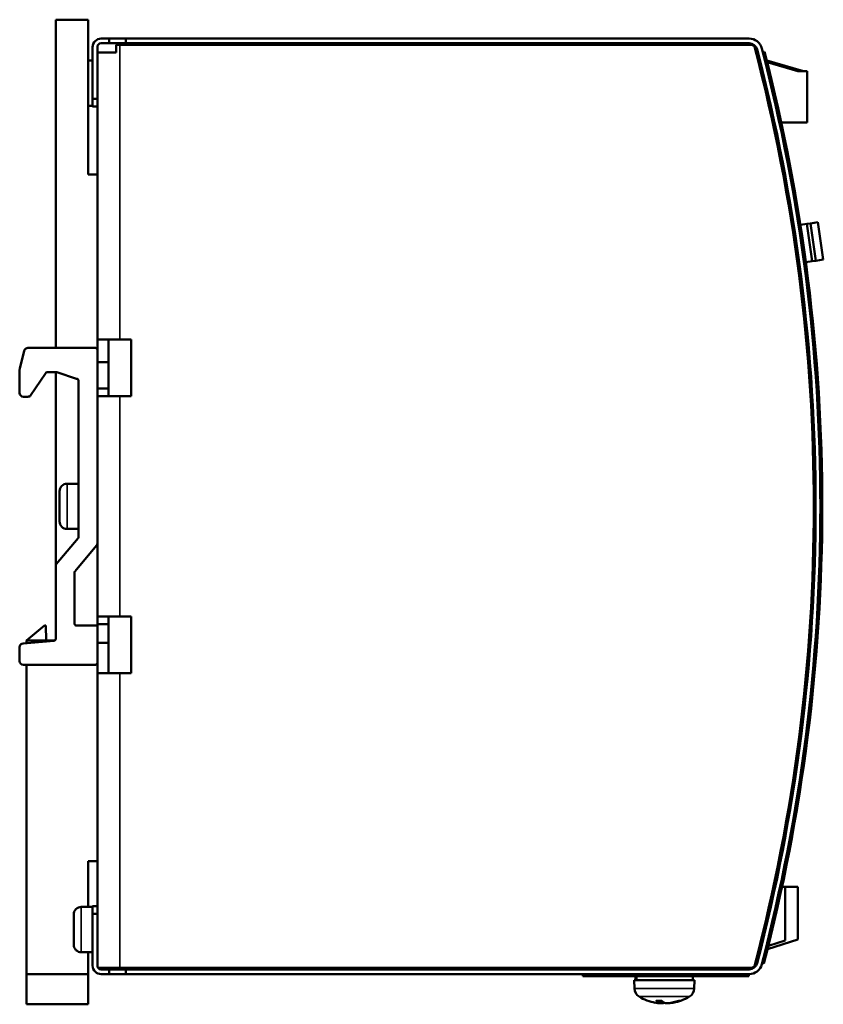
# Model space of a CAD drawing. Units: millimetres. Extents: x 51 to 260, y 49 to 179.
# Drawn here: x 154 to 260, y 49 to 179 of the extents above; entities that cross this region are included whole.
import ezdxf

# ---------------------------------------------------------------- set-up
doc = ezdxf.new("R2010")
doc.units = ezdxf.units.MM
doc.layers.add('Visible (ISO)', color=7, linetype='Continuous', lineweight=50)
doc.layers.add('Visible Narrow (ISO)', color=7, linetype='Continuous', lineweight=35)

msp = doc.modelspace()

# ---------------------------------------------------------------- linework, layer by layer
at = {"layer": 'Visible (ISO)'}
for p, q in [((162.62, 179.47), (158.32, 179.47)), ((158.32, 135.97), (158.32, 179.47)), ((162.62, 179.47), (162.62, 158.97)), ((164.32, 176.97), (165.39, 176.97)), ((165.39, 176.34), (164.32, 176.34)), ((165.39, 176.97), (167.59, 176.97)), ((165.39, 176.97), (165.39, 176.34)), ((167.59, 176.34), (165.39, 176.34)), ((167.59, 176.97), (250.23, 176.97)), ((167.59, 176.97), (167.59, 176.34)), ((250.23, 176.34), (167.59, 176.34)), ((163.19, 168.97), (163.19, 175.84)), ((163.82, 175.84), (163.82, 168.97)), ((163.82, 175.12), (166.32, 175.12)), ((166.32, 176.12), (166.32, 175.12)), ((166.32, 176.12), (166.82, 176.12)), ((166.82, 176.12), (250.52, 176.12)), ((252.05, 175.14), (252.3, 175.21)), ((163.19, 174.07), (162.62, 174.07)), ((251.6, 174.36), (251.34, 174.43)), ((251.4, 174.21), (251.66, 174.13)), ((257.44, 172.66), (252.59, 174.07)), ((252.64, 173.85), (256.72, 172.66)), ((256.72, 172.66), (257.92, 172.66)), ((257.92, 172.66), (257.92, 165.86)), ((163.19, 168.97), (163.19, 167.97)), ((163.82, 168.97), (163.19, 168.97)), ((163.82, 168.17), (163.82, 168.97)), ((163.19, 168.07), (162.62, 168.07)), ((163.19, 167.97), (163.82, 167.97)), ((163.82, 137.07), (163.82, 168.17)), ((253.61, 165.86), (253.37, 165.86)), ((257.92, 165.86), (254.51, 165.86)), ((163.82, 158.97), (162.62, 158.97)), ((256.17, 152.16), (255.93, 152.13)), ((257.89, 152.41), (257.04, 152.29)), ((257.89, 152.41), (258.38, 152.48)), ((258.59, 147.46), (257.89, 152.41)), ((259.37, 152.62), (258.38, 152.48)), ((258.38, 152.48), (259.09, 147.53)), ((260.08, 147.67), (259.37, 152.62)), ((259.09, 147.53), (258.59, 147.46)), ((260.08, 147.67), (259.09, 147.53)), ((256.89, 147.22), (256.65, 147.18)), ((258.59, 147.46), (257.76, 147.34)), ((166.82, 137.07), (163.82, 137.07)), ((163.82, 135.72), (163.82, 137.07)), ((165.32, 137.07), (165.32, 134.07)), ((166.82, 137.07), (168.32, 137.07)), ((168.32, 137.07), (168.32, 129.57)), ((154.62, 135.97), (163.57, 135.97)), ((163.82, 135.72), (163.82, 110.1)), ((153.54, 133.22), (154.13, 135.59)), ((163.82, 134.07), (165.32, 134.07)), ((165.32, 134.07), (165.32, 130.57)), ((153.52, 130), (153.52, 133.1)), ((156.94, 132.59), (154.97, 129.66)), ((157.17, 132.74), (158.4, 132.74)), ((158.32, 107.24), (158.32, 132.74)), ((158.45, 132.74), (158.45, 132.74)), ((158.45, 132.74), (161.07, 131.89)), ((161.32, 131.64), (161.32, 110.92)), ((163.82, 130.57), (165.32, 130.57)), ((165.32, 130.57), (165.32, 129.57)), ((154.02, 129.5), (154.61, 129.5)), ((163.82, 129.57), (166.82, 129.57)), ((168.32, 129.57), (166.82, 129.57)), ((161.32, 117.97), (159.82, 117.97)), ((158.82, 116.97), (158.82, 112.97)), ((161.32, 111.97), (159.82, 111.97)), ((158.36, 107.3), (161.27, 110.76)), ((163.71, 109.78), (160.86, 106.39)), ((163.82, 100.37), (163.82, 110.1)), ((158.3, 97.4), (158.3, 107.14)), ((160.8, 106.23), (160.8, 99.42)), ((166.82, 100.37), (163.82, 100.37)), ((163.82, 99.37), (163.82, 100.37)), ((163.82, 99.37), (165.32, 99.37)), ((163.82, 99.17), (163.82, 99.37)), ((165.32, 100.37), (165.32, 99.37)), ((165.32, 99.37), (165.32, 96.87)), ((166.82, 100.37), (168.32, 100.37)), ((168.32, 100.37), (168.32, 92.87)), ((154.42, 97.17), (156.81, 99.17)), ((156.81, 99.17), (157.01, 99.17)), ((157.01, 99.17), (157.02, 97.17)), ((161.05, 99.17), (163.82, 99.17)), ((163.82, 99.17), (163.82, 94.22)), ((153.98, 96.81), (158.08, 97.15)), ((158.15, 97.17), (154.42, 97.17)), ((154.42, 97.17), (154.42, 96.85)), ((163.82, 96.87), (165.32, 96.87)), ((165.32, 96.87), (165.32, 92.87)), ((153.52, 94.47), (153.52, 96.31)), ((163.57, 93.97), (154.02, 93.97)), ((154.42, 93.97), (154.42, 52.97)), ((163.82, 92.87), (163.82, 94.22)), ((163.82, 92.87), (166.82, 92.87)), ((163.82, 61.77), (163.82, 92.87)), ((168.32, 92.87), (166.82, 92.87)), ((162.62, 67.95), (162.62, 61.87)), ((163.82, 67.95), (162.62, 67.95)), ((253.47, 64.56), (253.71, 64.56)), ((254.61, 64.56), (255.02, 64.56)), ((255.02, 57.44), (255.02, 64.56)), ((255.02, 64.56), (256.72, 64.56)), ((256.72, 64.56), (256.72, 57.56)), ((163.19, 61.87), (161.69, 61.87)), ((163.82, 61.97), (163.19, 61.97)), ((163.19, 61.97), (163.19, 60.97)), ((163.82, 60.97), (163.82, 61.77)), ((160.69, 60.87), (160.69, 56.87)), ((163.19, 54.1), (163.19, 60.97)), ((163.19, 60.97), (163.82, 60.97)), ((163.82, 60.97), (163.82, 54.1)), ((256.72, 57.56), (252.69, 56.27)), ((252.8, 56.72), (255.02, 57.44)), ((251.55, 56.32), (251.81, 56.41)), ((163.19, 55.87), (161.69, 55.87)), ((162.62, 55.87), (162.62, 52.97)), ((251.7, 55.95), (251.43, 55.87)), ((163.91, 53.82), (166.82, 53.82)), ((164.32, 53.6), (165.39, 53.6)), ((165.39, 53.6), (167.59, 53.6)), ((165.39, 53.6), (165.39, 52.97)), ((166.82, 53.82), (250.52, 53.82)), ((167.59, 53.6), (250.23, 53.6)), ((167.59, 53.6), (167.59, 52.97)), ((236.99, 53.6), (236.99, 53.82)), ((240.99, 53.6), (240.99, 53.82)), ((251.96, 54.44), (252.2, 54.38)), ((154.42, 52.97), (162.62, 52.97)), ((154.42, 48.97), (154.42, 52.97)), ((162.62, 52.97), (162.62, 48.97)), ((165.39, 52.97), (164.32, 52.97)), ((167.59, 52.97), (165.39, 52.97)), ((250.23, 52.97), (167.59, 52.97)), ((228.19, 52.97), (228.19, 52.72)), ((228.19, 52.72), (250.19, 52.72)), ((235.19, 52.72), (235.19, 52.17)), ((242.79, 52.72), (242.79, 52.17)), ((250.19, 52.97), (250.19, 52.72)), ((242.99, 52.17), (234.99, 52.17)), ((235.03, 51.06), (234.99, 52.17)), ((242.96, 51.06), (242.99, 52.17)), ((154.42, 48.97), (162.62, 48.97)), ((237.96, 49.44), (238.67, 49.44)), ((238.25, 49.12), (238.24, 49.12)), ((238.43, 49.11), (238.46, 49.44)), ((239.5, 49.12), (239.49, 49.12)), ((239.56, 49.11), (239.55, 49.12)), ((240.87, 49.44), (241.09, 49.44))]:
    msp.add_line(p, q, dxfattribs=at)
at = {"layer": 'Visible (ISO)', "flags": 128}
for points in [[(235.28, 52.72), (235.28, 52.7), (235.28, 52.68), (235.29, 52.65), (235.29, 52.63), (235.29, 52.61), (235.3, 52.58), (235.3, 52.56), (235.3, 52.54), (235.31, 52.52), (235.31, 52.49), (235.31, 52.47), (235.32, 52.45), (235.32, 52.42), (235.32, 52.4), (235.33, 52.38), (235.33, 52.35), (235.33, 52.33), (235.34, 52.31), (235.34, 52.29), (235.34, 52.26), (235.35, 52.24), (235.35, 52.22), (235.36, 52.2), (235.36, 52.17)], [(237.94, 49.45), (237.94, 49.45), (237.94, 49.45), (237.94, 49.45), (237.94, 49.44), (237.94, 49.44), (237.94, 49.44), (237.94, 49.44), (237.94, 49.44), (237.94, 49.44), (237.94, 49.44), (237.94, 49.44), (237.95, 49.44), (237.95, 49.44), (237.95, 49.44), (237.95, 49.44), (237.95, 49.44), (237.95, 49.44), (237.95, 49.44), (237.95, 49.44), (237.95, 49.44), (237.95, 49.44), (237.95, 49.44), (237.95, 49.44), (237.96, 49.44)], [(238.42, 49.12), (238.42, 49.12), (238.43, 49.11), (238.43, 49.11), (238.43, 49.11), (238.43, 49.11), (238.43, 49.11), (238.43, 49.11), (238.43, 49.11), (238.42, 49.11), (238.42, 49.11), (238.41, 49.11), (238.4, 49.11), (238.4, 49.11), (238.39, 49.11), (238.38, 49.11), (238.36, 49.11), (238.35, 49.11), (238.34, 49.11), (238.33, 49.11), (238.31, 49.11), (238.29, 49.11), (238.28, 49.11), (238.26, 49.12), (238.25, 49.12)], [(238.49, 49.12), (238.51, 49.12), (238.52, 49.11), (238.54, 49.11), (238.56, 49.11), (238.58, 49.11), (238.6, 49.11), (238.62, 49.11), (238.64, 49.11), (238.65, 49.11), (238.67, 49.11), (238.69, 49.11), (238.71, 49.11), (238.72, 49.11), (238.74, 49.11), (238.75, 49.11), (238.77, 49.11), (238.78, 49.11), (238.79, 49.11), (238.81, 49.11), (238.82, 49.11), (238.83, 49.11), (238.84, 49.11), (238.84, 49.12), (238.85, 49.12)], [(239.49, 49.12), (239.48, 49.12), (239.46, 49.11), (239.44, 49.11), (239.42, 49.11), (239.4, 49.11), (239.39, 49.11), (239.37, 49.11), (239.35, 49.11), (239.33, 49.11), (239.31, 49.11), (239.3, 49.11), (239.28, 49.11), (239.26, 49.11), (239.25, 49.11), (239.23, 49.11), (239.22, 49.11), (239.21, 49.11), (239.19, 49.11), (239.18, 49.11), (239.17, 49.11), (239.16, 49.11), (239.15, 49.11), (239.15, 49.12), (239.14, 49.12)], [(239.56, 49.11), (239.56, 49.11), (239.56, 49.11), (239.56, 49.11), (239.56, 49.11), (239.57, 49.11), (239.57, 49.11), (239.58, 49.11), (239.58, 49.11), (239.59, 49.11), (239.59, 49.11), (239.6, 49.11), (239.61, 49.11), (239.62, 49.11), (239.63, 49.11), (239.64, 49.11), (239.65, 49.11), (239.66, 49.11), (239.67, 49.11), (239.68, 49.11), (239.7, 49.11), (239.71, 49.11), (239.72, 49.11), (239.73, 49.12), (239.75, 49.12)], [(241.14, 49.45), (241.14, 49.45), (241.14, 49.45), (241.14, 49.45), (241.14, 49.44), (241.13, 49.44), (241.13, 49.44), (241.13, 49.44), (241.13, 49.44), (241.12, 49.44), (241.12, 49.44), (241.12, 49.44), (241.12, 49.44), (241.12, 49.44), (241.11, 49.44), (241.11, 49.44), (241.11, 49.44), (241.11, 49.44), (241.1, 49.44), (241.1, 49.44), (241.1, 49.44), (241.1, 49.44), (241.1, 49.44), (241.09, 49.44), (241.09, 49.44)]]:
    msp.add_lwpolyline(points, dxfattribs=at)
at = {"layer": 'Visible (ISO)'}
for centre, radius, start, end in [((164.32, 175.84), 1.13, 90, 180), ((164.32, 175.84), 0.5, 90, 180), ((250.23, 175.22), 1.75, 14.6013, 90), ((250.23, 175.22), 1.12, 14.6013, 90), ((250.52, 175.62), 0.5, 14.6691, 90), ((18.82, 114.97), 240, 345.3309, 14.6691), ((18.94, 114.97), 240.12, 345.3987, 14.6013), ((18.94, 114.97), 240.75, 345.3987, 14.6013), ((18.94, 114.97), 241, 345.4387, 14.4733), ((154.62, 135.47), 0.5, 90, 166), ((163.57, 135.72), 0.25, 0, 90), ((154.02, 133.1), 0.5, 166, 180), ((157.17, 132.49), 0.25, 90, 157.0709), ((158.4, 132.49), 0.25, 77.3205, 90), ((161.07, 131.64), 0.25, 0, 90), ((154.02, 130), 0.5, 180, 270), ((154.61, 130), 0.5, 270, 316.8), ((159.82, 116.97), 1, 90, 180), ((159.82, 112.97), 1, 180, 270), ((161.07, 110.92), 0.25, 320, 0), ((163.32, 110.1), 0.5, 320, 0), ((158.55, 107.14), 0.25, 140, 180), ((161.05, 106.23), 0.25, 140, 180), ((161.05, 99.42), 0.25, 180, 270), ((154.02, 96.31), 0.5, 94.7835, 180), ((158.05, 97.4), 0.25, 274.7835, 0), ((154.02, 94.47), 0.5, 180, 270), ((163.57, 94.22), 0.25, 270, 0), ((161.69, 60.87), 1, 90, 180), ((161.69, 56.87), 1, 180, 270), ((164.32, 54.1), 1.13, 180, 270), ((164.32, 54.1), 0.5, 180, 270), ((250.23, 54.72), 1.12, 270, 345.3987), ((250.23, 54.72), 1.75, 270, 345.3987), ((250.52, 54.32), 0.5, 270, 345.3309), ((236.33, 51.11), 1.3, 182, 239.2087), ((241.66, 51.11), 1.3, 300.7913, 358), ((238.99, 55.57), 6.5, 239.2087, 259.4888), ((238.99, 55.57), 6.5, 280.5112, 300.7913)]:
    msp.add_arc(centre, radius, start, end, dxfattribs=at)
for centre, major_axis, ratio, start_param, end_param in [((250.29, 52.7), (-14.81, 3.36), 0.858547, 0.25657, 0.258632), ((250.26, 52.69), (-14.79, 3.36), 0.858547, 0.258611, 0.298426), ((239.05, 55.56), (-1.78, -6.25), 0.948111, 0.089363, 0.160124), ((239.18, 55.56), (-0.6, -6.47), 0.341891, 5.97787, 6.211195), ((238.93, 55.56), (1.6, -6.3), 0.935689, 5.936164, 5.945207), ((238.81, 55.56), (0.59, -6.47), 0.30576, 5.917935, 6.15126), ((239.18, 55.56), (-0.59, -6.47), 0.30576, 0.131925, 0.202686), ((239.06, 55.56), (-1.6, -6.3), 0.935689, 0.337979, 0.571304), ((238.93, 55.56), (1.78, -6.25), 0.948111, 6.123061, 6.356386)]:
    msp.add_ellipse(centre, major_axis=major_axis, ratio=ratio, start_param=start_param, end_param=end_param, dxfattribs=at)
at = {"layer": 'Visible Narrow (ISO)'}
for p, q in [((166.82, 176.12), (166.82, 137.07)), ((166.82, 129.57), (166.82, 100.37)), ((159.82, 111.97), (159.82, 117.97)), ((166.82, 92.87), (166.82, 53.82)), ((161.69, 55.87), (161.69, 61.87)), ((242.96, 51.06), (235.03, 51.06)), ((242.32, 49.99), (235.67, 49.99)), ((238.66, 49.45), (237.94, 49.45)), ((238.42, 49.12), (238.44, 49.44)), ((238.49, 49.12), (238.48, 49.44)), ((238.85, 49.12), (238.86, 49.27)), ((239.75, 49.12), (239.75, 49.15)), ((241.14, 49.45), (240.9, 49.45))]:
    msp.add_line(p, q, dxfattribs=at)

doc.saveas('drawing.dxf')
